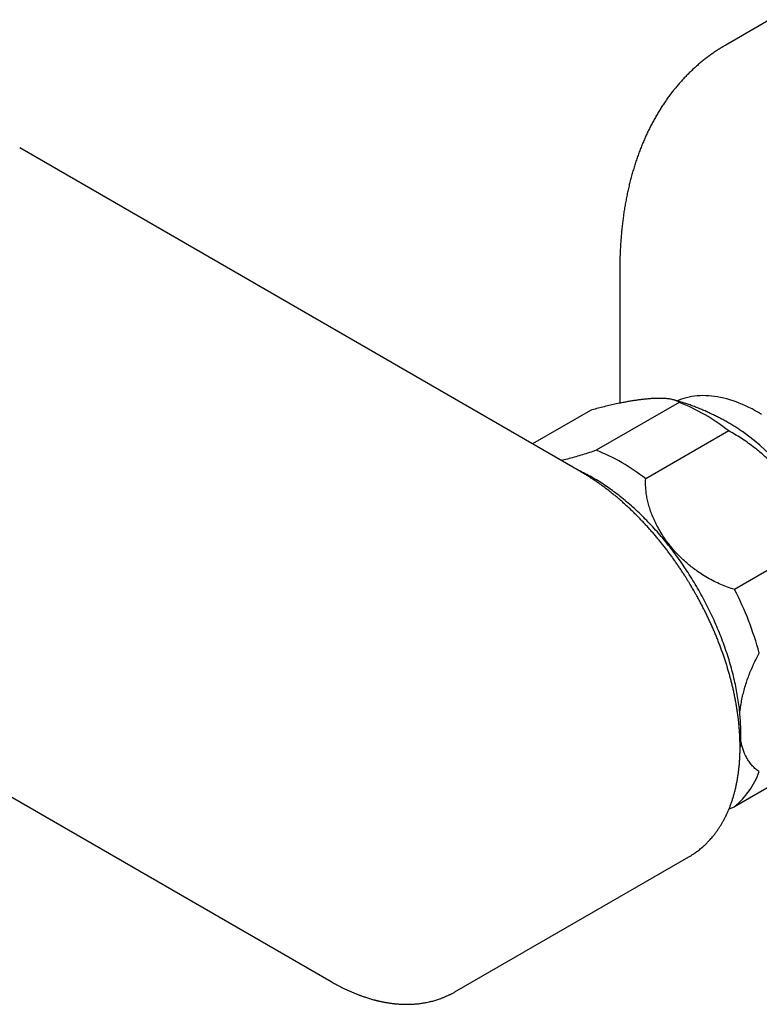
# Model space of a CAD drawing. Units: millimetres. Extents: x 8 to 994, y 12 to 1031.
# Drawn here: x 754 to 810, y 258 to 333 of the extents above; entities that cross this region are included whole.
import ezdxf

# ---------------------------------------------------------------- set-up
doc = ezdxf.new("R2010")
doc.units = ezdxf.units.MM

msp = doc.modelspace()

# ---------------------------------------------------------------- linework, layer by layer
at = {"color": 7, "linetype": 'Continuous', "lineweight": 30}
for p, q in [((811.096, 333.084), (807.732, 331.142)), ((796.66, 298.387), (753.589, 323.251)), ((799.603, 313.989), (799.603, 313.892)), ((799.603, 313.892), (799.603, 303.674)), ((804.166, 303.736), (797.802, 300.062)), ((797.347, 303.127), (792.898, 300.558)), ((807.953, 301.55), (801.589, 297.876)), ((814.772, 293.067), (808.408, 289.393)), ((814.772, 276.399), (808.408, 272.725)), ((750.446, 274.917), (777.462, 259.321)), ((807.98, 272.581), (808.408, 272.725)), ((786.958, 258.529), (804.91, 268.893))]:
    msp.add_line(p, q, dxfattribs=at)
at = {"color": 7, "linetype": 'Continuous', "lineweight": 30, "flags": 128}
msp.add_lwpolyline([(810.481, 302.817), (810.235, 302.963), (809.99, 303.101), (809.745, 303.233), (809.5, 303.356), (809.256, 303.472), (809.012, 303.58), (808.769, 303.681), (808.528, 303.773), (808.287, 303.857), (808.047, 303.934), (807.81, 304.002), (807.573, 304.062), (807.339, 304.115), (807.106, 304.158), (806.876, 304.194), (806.648, 304.222), (806.422, 304.241), (806.199, 304.252), (805.979, 304.254), (805.762, 304.249), (805.547, 304.235), (805.336, 304.212), (805.128, 304.182), (804.924, 304.143), (804.723, 304.096), (804.526, 304.041), (804.333, 303.978), (804.144, 303.906), (804.018, 303.853)], dxfattribs=at)
at = {"color": 7, "linetype": 'Continuous', "lineweight": 30}
for centre, radius, start, end in [((798.625, 289.765), 15.03, 51.63724, 68.36813), ((796.563, 284.28), 21.239, 5.86433, 54.13439), ((792.261, 286.091), 15.03, 51.63724, 68.36813), ((785.49, 277.693), 25.732, 15.36679, 27.04457), ((804.204, 277.693), 6.508, 310.24285, 339.55581)]:
    msp.add_arc(centre, radius, start, end, dxfattribs=at)
for points, knots in [([(807.732, 331.141), (807.652, 331.095), (807.481, 330.995), (807.222, 330.834), (806.955, 330.659), (806.691, 330.478), (806.431, 330.291), (806.176, 330.097), (805.923, 329.896), (805.675, 329.689), (805.431, 329.476), (805.191, 329.256), (804.955, 329.03), (804.723, 328.798), (804.495, 328.559), (804.272, 328.314), (804.053, 328.062), (803.838, 327.804), (803.628, 327.54), (803.423, 327.27), (803.222, 326.993), (803.026, 326.711), (802.834, 326.422), (802.648, 326.127), (802.466, 325.826), (802.29, 325.519), (802.118, 325.205), (801.952, 324.887), (801.791, 324.562), (801.635, 324.231), (801.485, 323.895), (801.34, 323.553), (801.2, 323.206), (801.066, 322.853), (800.938, 322.495), (800.815, 322.132), (800.698, 321.764), (800.587, 321.39), (800.482, 321.012), (800.382, 320.629), (800.289, 320.241), (800.201, 319.849), (800.119, 319.452), (800.043, 319.051), (799.973, 318.645), (799.909, 318.236), (799.852, 317.822), (799.8, 317.405), (799.754, 316.984), (799.714, 316.559), (799.68, 316.131), (799.653, 315.699), (799.631, 315.264), (799.615, 314.826), (799.606, 314.402), (799.604, 314.122), (799.603, 313.992)], [0, 0, 0, 0, 0.015167, 0.032626, 0.050103, 0.067601, 0.085124, 0.102676, 0.120259, 0.137878, 0.155536, 0.173235, 0.19098, 0.208772, 0.226615, 0.24451, 0.262461, 0.280468, 0.298535, 0.316661, 0.334849, 0.3531, 0.371413, 0.389789, 0.408229, 0.426732, 0.445297, 0.463923, 0.48261, 0.501356, 0.52016, 0.539019, 0.557932, 0.576897, 0.595911, 0.614972, 0.634077, 0.653224, 0.67241, 0.691633, 0.710891, 0.730179, 0.749497, 0.768841, 0.788209, 0.807599, 0.827009, 0.846437, 0.86588, 0.885338, 0.904807, 0.924288, 0.943777, 0.963275, 0.982779, 1, 1, 1, 1]), ([(804.166, 303.736), (804.138, 303.755), (804.084, 303.794), (803.986, 303.844), (803.875, 303.889), (803.751, 303.928), (803.614, 303.962), (803.463, 303.99), (803.274, 304.016), (803.04, 304.037), (802.753, 304.047), (802.442, 304.045), (802.106, 304.03), (801.781, 304.006), (801.476, 303.976), (801.196, 303.943), (800.908, 303.904), (800.611, 303.859), (800.304, 303.808), (799.988, 303.751), (799.628, 303.681), (799.222, 303.596), (798.768, 303.493), (798.304, 303.381), (797.831, 303.26), (797.508, 303.171), (797.347, 303.127)], [0, 0, 0, 0, 0.034163, 0.06836, 0.102638, 0.13704, 0.171613, 0.2064, 0.241444, 0.292975, 0.344465, 0.396047, 0.447851, 0.500009, 0.53726, 0.574327, 0.611258, 0.648101, 0.684903, 0.721712, 0.758577, 0.807534, 0.856033, 0.904194, 0.952142, 1, 1, 1, 1]), ([(809.012, 301.489), (808.915, 301.554), (808.719, 301.686), (808.419, 301.876), (808.114, 302.062), (807.806, 302.242), (807.495, 302.415), (807.18, 302.582), (806.863, 302.743), (806.543, 302.897), (806.221, 303.044), (805.896, 303.185), (805.568, 303.319), (805.239, 303.447), (804.907, 303.567), (804.573, 303.68), (804.237, 303.787), (803.971, 303.866), (803.817, 303.908), (803.776, 303.919)], [0, 0, 0, 0, 0.060552, 0.122188, 0.183758, 0.245272, 0.306723, 0.368107, 0.429418, 0.490657, 0.55182, 0.612909, 0.673922, 0.73486, 0.795724, 0.856513, 0.917228, 0.977869, 1, 1, 1, 1]), ([(814.772, 293.067), (814.745, 293.181), (814.691, 293.41), (814.592, 293.752), (814.482, 294.095), (814.358, 294.438), (814.22, 294.781), (814.07, 295.124), (813.881, 295.519), (813.647, 295.965), (813.36, 296.456), (813.049, 296.939), (812.713, 297.414), (812.388, 297.836), (812.082, 298.205), (811.803, 298.523), (811.515, 298.833), (811.217, 299.134), (810.91, 299.428), (810.595, 299.713), (810.235, 300.019), (809.828, 300.343), (809.374, 300.676), (808.911, 300.989), (808.438, 301.282), (808.115, 301.461), (807.953, 301.55)], [0, 0, 0, 0, 0.0341629, 0.0683603, 0.1026376, 0.1370403, 0.171613, 0.2063999, 0.2414444, 0.2929754, 0.3444654, 0.3960468, 0.4478512, 0.5000086, 0.5372596, 0.5743271, 0.6112583, 0.6481008, 0.6849027, 0.7217121, 0.7585771, 0.8075337, 0.8560326, 0.9041943, 0.9521419, 1, 1, 1, 1]), ([(797.802, 300.062), (797.624, 300.002), (797.269, 299.882), (796.744, 299.716), (796.228, 299.562), (795.722, 299.422), (795.354, 299.326), (795.16, 299.28), (795.126, 299.272)], [0, 0, 0, 0, 0.190932, 0.381191, 0.571845, 0.763954, 0.958553, 1, 1, 1, 1]), ([(808.824, 277.009), (808.831, 277.082), (808.857, 277.332), (808.88, 277.773), (808.892, 278.334), (808.88, 278.912), (808.848, 279.504), (808.793, 280.107), (808.717, 280.719), (808.619, 281.335), (808.502, 281.955), (808.365, 282.576), (808.207, 283.201), (808.029, 283.833), (807.829, 284.471), (807.609, 285.114), (807.369, 285.756), (807.111, 286.396), (806.835, 287.03), (806.544, 287.656), (806.237, 288.272), (805.915, 288.883), (805.575, 289.489), (805.217, 290.09), (804.843, 290.685), (804.454, 291.269), (804.052, 291.84), (803.641, 292.395), (803.22, 292.931), (802.791, 293.45), (802.352, 293.952), (801.902, 294.441), (801.441, 294.914), (800.97, 295.371), (800.492, 295.807), (800.008, 296.222), (799.523, 296.613), (799.037, 296.979), (798.551, 297.32), (798.063, 297.639), (797.571, 297.935), (797.077, 298.207), (796.694, 298.402), (796.479, 298.498), (796.428, 298.52)], [0, 0, 0, 0, 0.010149, 0.034462, 0.058775, 0.08353, 0.108285, 0.13304, 0.157795, 0.182551, 0.206864, 0.231177, 0.25549, 0.279803, 0.304558, 0.329313, 0.354068, 0.378823, 0.403579, 0.427892, 0.452205, 0.476518, 0.500831, 0.525586, 0.550341, 0.575096, 0.599851, 0.624607, 0.64892, 0.673233, 0.697546, 0.721859, 0.746614, 0.771369, 0.796124, 0.82088, 0.845635, 0.869948, 0.894261, 0.918574, 0.942887, 0.967642, 0.992397, 1, 1, 1, 1]), ([(805.277, 289.311), (805.214, 289.419), (805.125, 289.571), (804.993, 289.792), (804.879, 289.98), (804.741, 290.202), (804.594, 290.435), (804.438, 290.677), (804.275, 290.925), (804.104, 291.178), (803.928, 291.433), (803.747, 291.69), (803.561, 291.947), (803.371, 292.204), (803.177, 292.461), (802.978, 292.717), (802.776, 292.971), (802.571, 293.224), (802.363, 293.474), (802.151, 293.722), (801.937, 293.967), (801.719, 294.209), (801.499, 294.448), (801.277, 294.684), (801.052, 294.917), (800.824, 295.146), (800.595, 295.371), (800.363, 295.592), (800.13, 295.809), (799.894, 296.022), (799.657, 296.231), (799.418, 296.435), (799.178, 296.635), (798.936, 296.83), (798.692, 297.02), (798.448, 297.206), (798.202, 297.386), (797.955, 297.562), (797.707, 297.732), (797.458, 297.897), (797.208, 298.057), (796.958, 298.211), (796.775, 298.321), (796.676, 298.377), (796.66, 298.386)], [0, 0, 0, 0, 0.027958, 0.039114, 0.057659, 0.076898, 0.097529, 0.11906, 0.141296, 0.164077, 0.187293, 0.210861, 0.234717, 0.258814, 0.283114, 0.307588, 0.332211, 0.356965, 0.381832, 0.4068, 0.431857, 0.456994, 0.482204, 0.507478, 0.532811, 0.558198, 0.583635, 0.609117, 0.634641, 0.660204, 0.685803, 0.711437, 0.737101, 0.762796, 0.788518, 0.814267, 0.84004, 0.865836, 0.891653, 0.917492, 0.943349, 0.969224, 0.995115, 1, 1, 1, 1]), ([(808.408, 289.393), (808.23, 289.448), (807.875, 289.559), (807.351, 289.768), (806.835, 290.009), (806.327, 290.284), (805.867, 290.569), (805.452, 290.855), (805.084, 291.133), (804.73, 291.427), (804.39, 291.735), (804.065, 292.057), (803.755, 292.395), (803.443, 292.765), (803.136, 293.17), (802.838, 293.614), (802.57, 294.066), (802.333, 294.518), (802.131, 294.963), (801.965, 295.399), (801.831, 295.826), (801.726, 296.244), (801.648, 296.658), (801.6, 297.068), (801.577, 297.475), (801.585, 297.742), (801.589, 297.876)], [0, 0, 0, 0, 0.046898, 0.093631, 0.140461, 0.187649, 0.235448, 0.273345, 0.311012, 0.348568, 0.386132, 0.423824, 0.461762, 0.500063, 0.544608, 0.589784, 0.635787, 0.679741, 0.722609, 0.764566, 0.804447, 0.843874, 0.882993, 0.921952, 0.960904, 1, 1, 1, 1]), ([(808.022, 272.664), (808.026, 272.672), (808.062, 272.761), (808.126, 272.935), (808.214, 273.187), (808.296, 273.445), (808.372, 273.707), (808.443, 273.975), (808.508, 274.247), (808.567, 274.525), (808.619, 274.806), (808.666, 275.093), (808.708, 275.383), (808.743, 275.678), (808.772, 275.976), (808.795, 276.279), (808.812, 276.585), (808.823, 276.894), (808.828, 277.207), (808.827, 277.523), (808.82, 277.842), (808.807, 278.164), (808.788, 278.489), (808.763, 278.816), (808.732, 279.146), (808.695, 279.478), (808.652, 279.813), (808.604, 280.149), (808.549, 280.488), (808.491, 280.817), (808.427, 281.147), (808.36, 281.467), (808.289, 281.787), (808.215, 282.097), (808.137, 282.407), (808.055, 282.718), (807.968, 283.029), (807.876, 283.34), (807.78, 283.651), (807.68, 283.963), (807.576, 284.274), (807.468, 284.585), (807.355, 284.896), (807.238, 285.206), (807.117, 285.516), (806.993, 285.824), (806.864, 286.132), (806.732, 286.439), (806.596, 286.743), (806.457, 287.047), (806.314, 287.347), (806.169, 287.645), (806.022, 287.938), (805.876, 288.222), (805.735, 288.488), (805.611, 288.717), (805.498, 288.921), (805.39, 289.112), (805.315, 289.244), (805.277, 289.311)], [0, 0, 0, 0, 0.001905, 0.020751, 0.039655, 0.058611, 0.077615, 0.096663, 0.115751, 0.134874, 0.154029, 0.173212, 0.192419, 0.211649, 0.230897, 0.250161, 0.26944, 0.288731, 0.308033, 0.327345, 0.346666, 0.365994, 0.385331, 0.404676, 0.424029, 0.443391, 0.462763, 0.482147, 0.501543, 0.520954, 0.538372, 0.557762, 0.575166, 0.592564, 0.609955, 0.627338, 0.644714, 0.662083, 0.679443, 0.696795, 0.714137, 0.73147, 0.748791, 0.7661, 0.783394, 0.800671, 0.817928, 0.835158, 0.852353, 0.869502, 0.886583, 0.90356, 0.920364, 0.936841, 0.952575, 0.96646, 0.976723, 0.98829, 1, 1, 1, 1]), ([(808.809, 279.89), (808.812, 279.928), (808.828, 280.126), (808.881, 280.488), (808.966, 280.968), (809.073, 281.441), (809.199, 281.903), (809.342, 282.355), (809.499, 282.796), (809.674, 283.233), (809.866, 283.665), (810.074, 284.092), (810.226, 284.372), (810.302, 284.512)], [0, 0, 0, 0, 0.0259658, 0.1352129, 0.2395935, 0.3413799, 0.4409897, 0.5357121, 0.6293443, 0.7222327, 0.8147319, 0.9072012, 1, 1, 1, 1]), ([(810.302, 275.419), (810.211, 275.483), (810.029, 275.609), (809.786, 275.843), (809.565, 276.11), (809.37, 276.413), (809.212, 276.725), (809.085, 277.037), (808.987, 277.34), (808.918, 277.602), (808.888, 277.768), (808.878, 277.823)], [0, 0, 0, 0, 0.1277604, 0.2550717, 0.3826478, 0.5111977, 0.6414151, 0.7446555, 0.8472692, 0.9495795, 1, 1, 1, 1]), ([(804.909, 268.892), (804.971, 268.928), (805.1, 269.005), (805.257, 269.106), (805.395, 269.201), (805.518, 269.289), (805.645, 269.385), (805.776, 269.49), (805.905, 269.598), (806.027, 269.706), (806.141, 269.811), (806.243, 269.91), (806.34, 270.006), (806.438, 270.109), (806.543, 270.223), (806.65, 270.346), (806.75, 270.465), (806.84, 270.577), (806.918, 270.679), (806.989, 270.774), (807.057, 270.868), (807.122, 270.961), (807.187, 271.056), (807.25, 271.152), (807.312, 271.25), (807.37, 271.344), (807.426, 271.438), (807.484, 271.537), (807.545, 271.646), (807.607, 271.76), (807.667, 271.876), (807.719, 271.979), (807.761, 272.066), (807.794, 272.137), (807.827, 272.209), (807.858, 272.279), (807.888, 272.346), (807.919, 272.416), (807.953, 272.493), (807.976, 272.549), (807.988, 272.578)], [0, 0, 0, 0, 0.042461, 0.08878, 0.124914, 0.152676, 0.186357, 0.223457, 0.258611, 0.292521, 0.326093, 0.355681, 0.381603, 0.41142, 0.444116, 0.478306, 0.512032, 0.540419, 0.566802, 0.590577, 0.613177, 0.63795, 0.659562, 0.683242, 0.707412, 0.729543, 0.749672, 0.772953, 0.797997, 0.823851, 0.849383, 0.875542, 0.893475, 0.912527, 0.930293, 0.9461, 0.959999, 0.973069, 0.986338, 1, 1, 1, 1]), ([(808.022, 272.664), (808.021, 272.661), (808.01, 272.63), (807.996, 272.6), (807.984, 272.573)], [0, 0, 0, 0, 0.092347, 1, 1, 1, 1]), ([(777.46, 259.322), (777.515, 259.29), (777.619, 259.231), (777.766, 259.149), (777.898, 259.078), (778.012, 259.017), (778.145, 258.948), (778.304, 258.867), (778.511, 258.765), (778.735, 258.66), (778.975, 258.553), (779.172, 258.469), (779.325, 258.406), (779.427, 258.365), (779.516, 258.331), (779.594, 258.301), (779.669, 258.273), (779.756, 258.241), (779.86, 258.203), (779.982, 258.161), (780.116, 258.116), (780.259, 258.07), (780.408, 258.024), (780.564, 257.978), (780.701, 257.94), (780.809, 257.911), (780.883, 257.892), (780.942, 257.877), (780.998, 257.863), (781.06, 257.848), (781.14, 257.83), (781.233, 257.809), (781.338, 257.786), (781.445, 257.764), (781.55, 257.744), (781.652, 257.725), (781.757, 257.708), (781.863, 257.69), (781.967, 257.675), (782.061, 257.662), (782.142, 257.651), (782.214, 257.643), (782.284, 257.635), (782.358, 257.627), (782.527, 257.61), (782.773, 257.592), (783.111, 257.579), (783.44, 257.579), (783.768, 257.592), (784.084, 257.617), (784.394, 257.655), (784.662, 257.698), (784.886, 257.742), (785.048, 257.778), (785.2, 257.815), (785.343, 257.853), (785.497, 257.898), (785.649, 257.945), (785.775, 257.988), (785.89, 258.029), (785.99, 258.067), (786.093, 258.107), (786.193, 258.149), (786.299, 258.194), (786.407, 258.243), (786.489, 258.282), (786.542, 258.308), (786.574, 258.323), (786.615, 258.344), (786.673, 258.373), (786.751, 258.414), (786.85, 258.467), (786.921, 258.508), (786.959, 258.529)], [0, 0, 0, 0, 0.016505, 0.03134, 0.044505, 0.055997, 0.065841, 0.084453, 0.103801, 0.12776, 0.151787, 0.175471, 0.187064, 0.197416, 0.206291, 0.213687, 0.220743, 0.228813, 0.239632, 0.251865, 0.265414, 0.279969, 0.294714, 0.31035, 0.326849, 0.335769, 0.343177, 0.349071, 0.3535, 0.360045, 0.368004, 0.377378, 0.388166, 0.399797, 0.409808, 0.42011, 0.430702, 0.441585, 0.452555, 0.462373, 0.470385, 0.477254, 0.484253, 0.491865, 0.500033, 0.536065, 0.56759, 0.604952, 0.638329, 0.671258, 0.705346, 0.737744, 0.758433, 0.778525, 0.791393, 0.808923, 0.826794, 0.843255, 0.860568, 0.870296, 0.882986, 0.895266, 0.906263, 0.918429, 0.932844, 0.945254, 0.948104, 0.951877, 0.956863, 0.963063, 0.973218, 0.98553, 1, 1, 1, 1])]:
    msp.add_open_spline(points, degree=3, knots=knots, dxfattribs=at)

doc.saveas('drawing.dxf')
